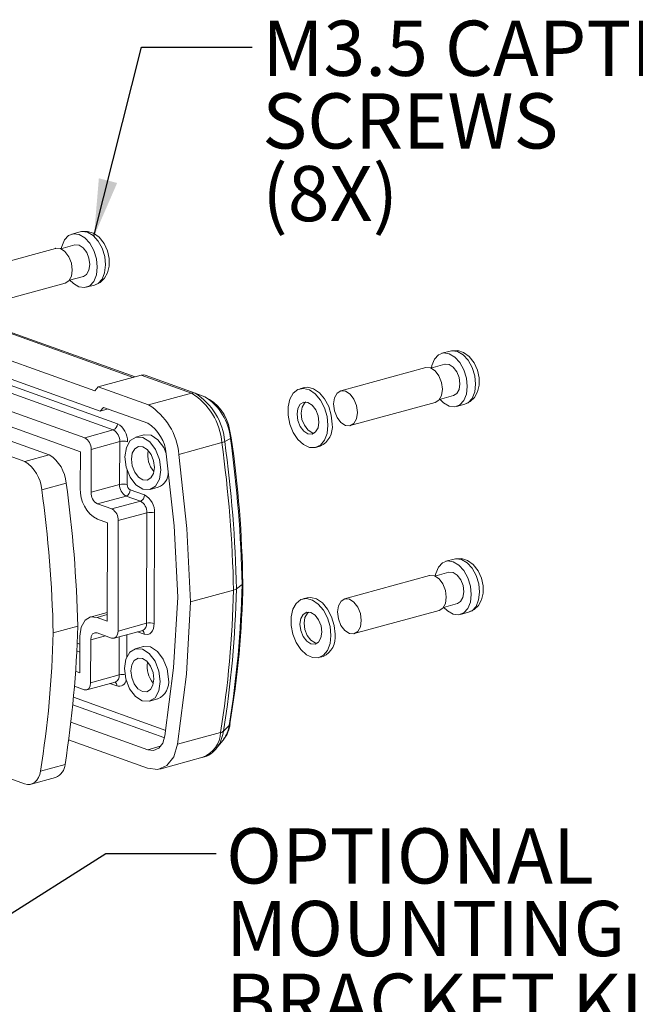
# Model space of a CAD drawing. Units: inches. Extents: x 0.3 to 16.8, y 0.3 to 10.8.
# Drawn here: x 9.6 to 11, y 1.6 to 3.8 of the extents above; entities that cross this region are included whole.
import ezdxf

# ---------------------------------------------------------------- set-up
doc = ezdxf.new("R2010")
doc.units = ezdxf.units.IN
doc.header["$MEASUREMENT"] = 0
doc.styles.add('SLDTEXTSTYLE0', font='TXT', dxfattribs={"width": 0.75})
doc.dimstyles.new('SLDDIMSTYLE0', dxfattribs={"dimtxt": 0.18, "dimasz": 0.13, "dimexe": 0, "dimexo": 0.0625, "dimgap": 0, "dimtad": 0, "dimtih": 1, "dimtoh": 1, "dimdec": 0, "dimrnd": 1e-09, "dimzin": 0, "dimdsep": 46, "dimtxsty": 'Standard', "dimsah": 1, "dimcen": 0.09, "dimadec": 0, "dimazin": 0, "dimtfac": 0.13, "dimtdec": 0, "dimtofl": 0, "dimtmove": 0, "dimatfit": 3, "dimfxl": 1, "dimfrac": 2, "dimtolj": 1, "dimtzin": 0, "dimarcsym": 0})

# ---------------------------------------------------------------- blocks, each defined once
blk = doc.blocks.new('SW_NOTE_11')
at = {"color": 0, "linetype": 'Continuous', "lineweight": 0, "char_height": 0.125, "attachment_point": 1, "style": 'SLDTEXTSTYLE0'}
for s, insert in [('OPTIONAL', (0.0227, 0.0572)), ('MOUNTING', (0.0227, -0.1071)), ('BRACKET KIT', (0.0227, -0.2715)), ('#EXN-23370-MBK', (0.0227, -0.4359))]:
    blk.add_mtext(s, dxfattribs=dict(at, insert=insert))
blk = doc.blocks.new('SW_NOTE_12')
at = {"color": 0, "linetype": 'Continuous', "lineweight": 0, "char_height": 0.125, "attachment_point": 1, "style": 'SLDTEXTSTYLE0'}
for s, insert in [('M3.5 CAPTIVE', (0.0233, 0.0602)), ('SCREWS', (0.0233, -0.1042)), ('(8X)', (0.0233, -0.2686))]:
    blk.add_mtext(s, dxfattribs=dict(at, insert=insert))

msp = doc.modelspace()

# ---------------------------------------------------------------- linework, layer by layer
at = {"color": 7, "linetype": 'Continuous', "lineweight": 15}
for p, q in [((9.77408, 3.36128), (9.7553, 3.35615)), ((9.71875, 3.32373), (9.52624, 3.27119)), ((9.76205, 3.33143), (9.73043, 3.3228)), ((9.89849, 3.03298), (9.23245, 3.27177)), ((9.74985, 3.25165), (9.78147, 3.26028)), ((9.1276, 3.24516), (9.8072, 3.00152)), ((9.54776, 3.19237), (9.74026, 3.24491)), ((9.78822, 3.23556), (9.807, 3.24069)), ((9.11539, 3.20744), (9.81921, 2.95511)), ((9.85853, 2.92689), (9.22365, 3.1545)), ((9.78456, 2.89503), (9.14968, 3.12264)), ((9.84926, 2.91268), (9.21438, 3.1403)), ((9.15935, 3.08409), (9.77474, 2.86347)), ((10.6121, 3.09136), (10.59332, 3.08623)), ((10.55676, 3.05381), (10.36426, 3.00127)), ((10.60007, 3.06151), (10.56845, 3.05288)), ((9.91265, 3.03685), (9.81535, 3.01029)), ((9.91265, 3.03685), (10.02634, 2.99609)), ((10.03453, 2.99591), (9.92162, 3.03638)), ((9.81535, 3.01029), (9.8072, 3.00152)), ((9.81535, 3.01029), (9.92904, 2.96953)), ((10.02634, 2.99609), (9.92904, 2.96953)), ((10.05691, 2.98785), (10.03453, 2.99591)), ((10.28139, 3.00846), (10.272, 3.0059)), ((10.58787, 2.98174), (10.61949, 2.99037)), ((10.38577, 2.92245), (10.57828, 2.975)), ((10.62623, 2.96565), (10.64501, 2.97077)), ((9.81921, 2.95511), (9.82736, 2.96388)), ((9.81921, 2.95511), (9.83773, 2.96017)), ((9.82736, 2.96388), (9.9276, 2.92795)), ((9.84926, 2.91268), (9.78456, 2.89503)), ((9.91866, 2.9016), (9.90007, 2.89653)), ((10.11627, 2.89497), (10.11279, 2.91347)), ((9.64877, 2.84157), (9.55005, 2.87696)), ((9.60551, 2.8921), (9.70423, 2.8567)), ((9.79913, 2.86875), (9.86383, 2.88641)), ((9.8636, 2.78943), (9.86383, 2.88641)), ((10.09508, 2.88397), (9.99777, 2.85741)), ((10.11469, 2.89309), (10.10167, 2.88632)), ((10.3082, 2.87325), (10.31759, 2.87581)), ((9.70423, 2.8567), (9.64877, 2.84157)), ((9.77474, 2.86347), (9.77454, 2.78051)), ((9.7989, 2.77177), (9.79913, 2.86875)), ((9.74279, 2.79252), (9.68733, 2.77738)), ((9.8636, 2.78943), (9.7989, 2.77177)), ((9.91999, 2.76569), (9.88743, 2.77737)), ((9.93247, 2.77784), (9.95105, 2.78291)), ((9.81347, 2.7455), (9.87816, 2.76316)), ((9.84602, 2.73383), (9.81347, 2.7455)), ((9.91072, 2.75149), (9.84602, 2.73383)), ((9.91072, 2.75149), (9.87816, 2.76316)), ((9.86059, 2.70756), (9.92529, 2.72521)), ((9.92469, 2.47517), (9.92529, 2.72521)), ((9.94205, 2.47478), (9.94265, 2.72483)), ((9.8362, 2.70227), (9.81338, 2.71045)), ((9.8362, 2.70227), (9.83567, 2.48026)), ((9.85999, 2.45751), (9.86059, 2.70756)), ((10.62104, 2.62059), (10.60226, 2.61547)), ((10.60901, 2.59075), (10.57739, 2.58212)), ((10.14101, 2.56298), (10.12821, 2.55314)), ((10.56571, 2.58305), (10.37321, 2.5305)), ((10.12166, 2.55027), (10.02435, 2.52371)), ((10.2881, 2.53281), (10.27871, 2.53025)), ((10.59681, 2.51097), (10.62843, 2.5196)), ((9.83571, 2.49985), (9.79712, 2.48931)), ((10.39472, 2.45169), (10.58722, 2.50423)), ((10.63518, 2.49488), (10.65396, 2.50001)), ((9.81285, 2.48844), (9.83567, 2.48026)), ((9.92469, 2.47517), (9.85999, 2.45751)), ((9.76867, 2.46874), (9.71321, 2.4536)), ((9.81277, 2.45339), (9.84533, 2.44172)), ((9.85119, 2.44138), (9.91591, 2.45904)), ((9.77374, 2.44633), (9.77354, 2.36337)), ((9.79787, 2.34061), (9.7981, 2.4376)), ((9.91751, 2.42254), (9.89893, 2.41747)), ((10.31491, 2.3976), (10.3243, 2.40017)), ((9.77354, 2.36337), (9.76388, 2.36683)), ((9.78906, 2.32448), (9.85378, 2.34215)), ((9.86257, 2.35827), (9.79787, 2.34061)), ((9.76133, 2.33266), (9.78321, 2.32482)), ((9.93132, 2.29878), (9.94991, 2.30385)), ((9.92717, 2.18901), (9.75325, 2.25136)), ((10.11183, 2.24396), (10.09879, 2.23115)), ((9.92707, 2.14694), (9.74817, 2.21108)), ((10.09219, 2.22777), (9.99489, 2.20121)), ((10.08245, 2.19185), (10.09792, 2.2105)), ((9.50087, 2.16486), (9.64855, 2.11191)), ((9.95486, 2.14535), (10.05222, 2.17193)), ((9.73998, 2.15584), (9.68453, 2.14071)), ((9.66332, 2.11108), (9.71877, 2.12622))]:
    msp.add_line(p, q, dxfattribs=at)
at = {"color": 8, "linetype": 'Continuous', "lineweight": 15}
for p, q in [((9.2249, 3.27172), (9.89413, 3.03179)), ((9.88096, 2.78904), (9.88104, 2.82251)), ((9.81285, 2.48844), (9.8357, 2.49468)), ((9.90382, 2.45574), (9.91924, 2.45021)), ((9.76733, 2.42982), (9.7737, 2.42754)), ((9.7981, 2.4376), (9.83144, 2.44669)), ((9.86257, 2.35827), (9.86278, 2.44454)), ((9.88003, 2.39807), (9.88015, 2.44928)), ((9.77366, 2.41002), (9.76655, 2.41257)), ((9.84169, 2.33885), (9.85712, 2.33332)), ((9.9679, 2.23279), (9.75915, 2.30763)), ((9.75752, 2.29068), (9.9637, 2.21676)), ((9.95541, 2.19671), (9.92717, 2.18901))]:
    msp.add_line(p, q, dxfattribs=at)
at = {"color": 7, "linetype": 'Continuous', "lineweight": 15, "flags": 128}
for points in [[(9.73151, 3.32309), (9.73257, 3.32826), (9.73847, 3.34271), (9.74763, 3.35257), (9.75915, 3.35688), (9.7719, 3.35521), (9.78464, 3.34774), (9.79612, 3.33518), (9.80522, 3.31878), (9.81104, 3.30013), (9.81301, 3.28107), (9.81095, 3.26345), (9.80505, 3.249), (9.79589, 3.23914), (9.78437, 3.23483), (9.77162, 3.2365)], [(9.80698, 3.24072), (9.8198, 3.24678), (9.82952, 3.25639), (9.83619, 3.2687), (9.8398, 3.28367), (9.83982, 3.30077), (9.83597, 3.31832), (9.82835, 3.33479), (9.81701, 3.3489), (9.80456, 3.35775), (9.79116, 3.36217), (9.7775, 3.36205), (9.77415, 3.36078)], [(9.7296, 3.32312), (9.71927, 3.32386), (9.71875, 3.32373)], [(9.74026, 3.24491), (9.7485, 3.25005), (9.75438, 3.26055), (9.75647, 3.27466), (9.75445, 3.29024), (9.74863, 3.30492), (9.73991, 3.31647), (9.7296, 3.32312)], [(9.76205, 3.33143), (9.76252, 3.33155), (9.77184, 3.33088), (9.78115, 3.32487), (9.78903, 3.31445), (9.79428, 3.3012), (9.7961, 3.28713), (9.79421, 3.27439), (9.78891, 3.26492), (9.78147, 3.26028)], [(9.77162, 3.2365), (9.75888, 3.24397), (9.75047, 3.2525)], [(10.56952, 3.05318), (10.57059, 3.05835), (10.57649, 3.07279), (10.58564, 3.08265), (10.59716, 3.08696), (10.60992, 3.0853), (10.62266, 3.07782), (10.63414, 3.06527), (10.64323, 3.04886), (10.64905, 3.03022), (10.65103, 3.01115), (10.64897, 2.99353), (10.64307, 2.97909), (10.63391, 2.96923), (10.62239, 2.96492), (10.60963, 2.96658)], [(10.645, 2.97081), (10.65781, 2.97687), (10.66753, 2.98647), (10.67421, 2.99878), (10.67781, 3.01376), (10.67784, 3.03085), (10.67399, 3.0484), (10.66637, 3.06487), (10.65503, 3.07898), (10.64257, 3.08784), (10.62917, 3.09225), (10.61552, 3.09213), (10.61217, 3.09086)], [(10.56761, 3.0532), (10.55729, 3.05395), (10.55676, 3.05381)], [(10.57828, 2.975), (10.58652, 2.98014), (10.59239, 2.99063), (10.59448, 3.00474), (10.59246, 3.02032), (10.58665, 3.035), (10.57792, 3.04655), (10.56761, 3.0532)], [(10.60007, 3.06151), (10.60054, 3.06163), (10.60986, 3.06096), (10.61917, 3.05496), (10.62705, 3.04453), (10.63229, 3.03128), (10.63411, 3.01721), (10.63223, 3.00448), (10.62693, 2.99501), (10.61949, 2.99037)], [(9.92162, 3.03638), (9.91704, 3.03732), (9.91265, 3.03685)], [(10.34487, 2.92587), (10.3429, 2.94584), (10.33707, 2.96548), (10.32791, 2.98304), (10.31621, 2.99697), (10.30304, 3.00603), (10.28955, 3.00941), (10.28139, 3.00846)], [(10.03453, 2.99591), (10.03054, 2.99663), (10.02634, 2.99609)], [(10.33548, 2.9233), (10.33351, 2.94327), (10.32768, 2.96291), (10.31852, 2.98048), (10.30682, 2.99441), (10.29365, 3.00347), (10.28016, 3.00685), (10.26755, 3.00425), (10.25694, 2.99591), (10.24928, 2.98256), (10.24525, 2.96539), (10.24521, 2.94593), (10.24915, 2.9259), (10.25673, 2.90709), (10.26728, 2.89116), (10.27985, 2.87954), (10.29334, 2.87325), (10.30653, 2.87285), (10.31827, 2.87838), (10.32751, 2.88935), (10.33342, 2.90478), (10.33548, 2.9233)], [(10.37511, 3.00066), (10.36478, 3.0014), (10.35602, 2.99613), (10.35014, 2.98564), (10.34806, 2.97153), (10.35007, 2.95595), (10.35589, 2.94127), (10.36461, 2.92972), (10.37493, 2.92307), (10.38525, 2.92232), (10.39402, 2.92759), (10.39989, 2.93809), (10.40198, 2.9522), (10.39996, 2.96778), (10.39415, 2.98246), (10.38542, 2.99401), (10.37511, 3.00066)], [(10.31485, 2.9307), (10.313, 2.945), (10.30766, 2.95848), (10.29965, 2.96908), (10.29019, 2.97519), (10.28071, 2.97587), (10.27266, 2.97103), (10.26727, 2.9614), (10.26535, 2.94845), (10.2672, 2.93414), (10.27254, 2.92066), (10.28055, 2.91007), (10.29002, 2.90396), (10.29949, 2.90327), (10.30754, 2.90812), (10.31294, 2.91775), (10.31485, 2.9307)], [(10.28514, 2.97625), (10.28205, 2.97359), (10.27666, 2.96396), (10.27474, 2.95101), (10.27659, 2.93671), (10.28193, 2.92323), (10.28994, 2.91263), (10.29941, 2.90652), (10.30446, 2.90546)], [(10.60963, 2.96658), (10.59689, 2.97406), (10.58894, 2.98203)], [(9.96897, 2.85974), (9.96361, 2.87326), (9.95047, 2.89065), (9.93494, 2.90067), (9.91939, 2.90179), (9.91869, 2.90137)], [(9.95692, 2.82264), (9.95388, 2.84611), (9.94513, 2.86822), (9.93198, 2.8856), (9.91646, 2.89562), (9.90091, 2.89675), (9.88771, 2.8888), (9.87886, 2.87301), (9.87572, 2.85176)], [(9.89033, 2.84652), (9.89234, 2.86012), (9.89801, 2.87023), (9.90646, 2.87531), (9.91641, 2.87459), (9.92634, 2.86818), (9.93476, 2.85705), (9.94036, 2.8429), (9.9423, 2.82788)], [(9.96915, 2.85898), (9.98689, 2.69572), (9.9951, 2.5342)], [(9.99777, 2.85741), (10.01598, 2.68966), (10.02435, 2.52371)], [(9.87572, 2.85176), (9.87875, 2.82829), (9.88751, 2.80618), (9.90065, 2.78879), (9.91618, 2.77878), (9.93173, 2.77765), (9.94493, 2.7856), (9.95378, 2.80139), (9.95692, 2.82264)], [(9.9423, 2.82788), (9.94029, 2.81428), (9.93463, 2.80417), (9.92618, 2.79909), (9.91623, 2.79981), (9.90629, 2.80622), (9.89788, 2.81735), (9.89228, 2.8315), (9.89033, 2.84652)], [(10.57847, 2.58241), (10.57953, 2.58758), (10.58543, 2.60203), (10.59459, 2.61189), (10.60611, 2.6162), (10.61886, 2.61453), (10.6316, 2.60706), (10.64308, 2.5945), (10.65218, 2.5781), (10.658, 2.55945), (10.65997, 2.54038), (10.65791, 2.52277), (10.65201, 2.50832), (10.64285, 2.49846), (10.63133, 2.49415), (10.61858, 2.49582), (10.61858, 2.49582)], [(10.65395, 2.50004), (10.66676, 2.5061), (10.67648, 2.5157), (10.68315, 2.52802), (10.68676, 2.54299), (10.68679, 2.56008), (10.68293, 2.57763), (10.67531, 2.59411), (10.66397, 2.60821), (10.65152, 2.61707), (10.63812, 2.62148), (10.62446, 2.62137), (10.62111, 2.62009)], [(10.60901, 2.59075), (10.60948, 2.59087), (10.6188, 2.59019), (10.62811, 2.58419), (10.63599, 2.57377), (10.64124, 2.56051), (10.64306, 2.54645), (10.64117, 2.53371), (10.63587, 2.52424), (10.62843, 2.5196)], [(10.14266, 2.56605), (10.14248, 2.56458), (10.14101, 2.56298)], [(10.57656, 2.58244), (10.56623, 2.58318), (10.56571, 2.58305)], [(10.58722, 2.50423), (10.59546, 2.50937), (10.60134, 2.51986), (10.60343, 2.53397), (10.60141, 2.54956), (10.59559, 2.56424), (10.58687, 2.57578), (10.57656, 2.58244)], [(10.12821, 2.55314), (10.12544, 2.55158), (10.12166, 2.55027)], [(9.9951, 2.5342), (9.98574, 2.37457), (9.96634, 2.22035)], [(10.02435, 2.52371), (10.01481, 2.35968), (9.99489, 2.20121)], [(10.34219, 2.44766), (10.34022, 2.46763), (10.33439, 2.48727), (10.32523, 2.50483), (10.31353, 2.51876), (10.30036, 2.52782), (10.28686, 2.5312), (10.27426, 2.52861), (10.26365, 2.52026), (10.25599, 2.50691), (10.25196, 2.48974), (10.25192, 2.47028), (10.25586, 2.45025), (10.26344, 2.43144), (10.27399, 2.41552), (10.28656, 2.40389), (10.30005, 2.3976), (10.31324, 2.3972), (10.32498, 2.40274), (10.33422, 2.4137), (10.34013, 2.42914), (10.34219, 2.44766)], [(10.35158, 2.45022), (10.34961, 2.47019), (10.34378, 2.48983), (10.33462, 2.50739), (10.32292, 2.52133), (10.30975, 2.53038), (10.29626, 2.53377), (10.2881, 2.53281)], [(10.38405, 2.52989), (10.37373, 2.53064), (10.36496, 2.52536), (10.35909, 2.51487), (10.357, 2.50076), (10.35902, 2.48518), (10.36483, 2.4705), (10.37356, 2.45895), (10.38387, 2.4523), (10.39419, 2.45155), (10.40296, 2.45683), (10.40884, 2.46732), (10.41092, 2.48143), (10.40891, 2.49701), (10.40309, 2.51169), (10.39437, 2.52324), (10.38405, 2.52989)], [(10.32156, 2.45505), (10.31971, 2.46936), (10.31437, 2.48284), (10.30636, 2.49343), (10.2969, 2.49954), (10.28742, 2.50023), (10.27937, 2.49538), (10.27398, 2.48575), (10.27206, 2.4728), (10.27391, 2.4585), (10.27925, 2.44502), (10.28726, 2.43442), (10.29673, 2.42831), (10.3062, 2.42763), (10.31425, 2.43247), (10.31965, 2.4421), (10.32156, 2.45505)], [(10.29185, 2.5006), (10.28876, 2.49795), (10.28337, 2.48832), (10.28145, 2.47536), (10.2833, 2.46106), (10.28864, 2.44758), (10.29665, 2.43698), (10.30612, 2.43088), (10.31117, 2.42981)], [(10.61858, 2.49582), (10.60584, 2.50329), (10.59743, 2.51181)], [(9.81285, 2.48844), (9.79793, 2.48952), (9.78525, 2.48189), (9.77676, 2.46673), (9.77374, 2.44633)], [(9.91924, 2.45021), (9.92761, 2.44951), (9.93173, 2.4511), (9.93534, 2.45403), (9.93828, 2.45814), (9.94043, 2.46331), (9.94205, 2.47478)], [(9.7981, 2.4376), (9.79924, 2.44525), (9.80242, 2.45093), (9.80717, 2.45379), (9.81277, 2.45339)], [(9.84533, 2.44172), (9.85092, 2.44131), (9.85568, 2.44417), (9.85886, 2.44986), (9.85999, 2.45751)], [(9.95578, 2.34358), (9.95274, 2.36704), (9.94399, 2.38915), (9.93084, 2.40654), (9.91532, 2.41656), (9.89977, 2.41768), (9.88656, 2.40974), (9.87772, 2.39394), (9.87457, 2.37269)], [(9.97426, 2.34862), (9.97123, 2.37209), (9.96247, 2.3942), (9.94933, 2.41159), (9.9338, 2.4216), (9.91825, 2.42273), (9.91755, 2.4223)], [(9.88919, 2.36745), (9.8912, 2.38105), (9.89686, 2.39116), (9.90531, 2.39624), (9.91527, 2.39553), (9.9252, 2.38911), (9.93361, 2.37799), (9.93922, 2.36384), (9.94116, 2.34882)], [(9.87457, 2.37269), (9.87761, 2.34923), (9.88637, 2.32712), (9.89951, 2.30973), (9.91504, 2.29971), (9.93059, 2.29859), (9.94379, 2.30653), (9.95264, 2.32233), (9.95578, 2.34358)], [(9.94116, 2.34882), (9.93915, 2.33522), (9.93349, 2.32511), (9.92504, 2.32003), (9.91509, 2.32074), (9.90515, 2.32716), (9.89674, 2.33828), (9.89113, 2.35243), (9.88919, 2.36745)], [(9.78321, 2.32482), (9.7888, 2.32442), (9.79356, 2.32728), (9.79674, 2.33296), (9.79787, 2.34061)], [(9.96634, 2.22035), (9.96125, 2.20414), (9.9523, 2.19276), (9.94049, 2.18752), (9.92717, 2.18901)], [(10.09906, 2.21193), (10.0987, 2.21147), (10.09792, 2.2105)], [(9.99489, 2.20121), (9.98609, 2.17314), (9.97058, 2.15344), (9.95013, 2.14436), (9.92707, 2.14694)], [(10.08423, 2.19411), (10.08336, 2.19299), (10.08245, 2.19185)], [(9.68453, 2.14071), (9.68268, 2.1328), (9.67986, 2.12581), (9.67614, 2.11994), (9.67163, 2.11536), (9.66646, 2.1122), (9.66078, 2.11055), (9.65475, 2.11045), (9.64855, 2.11191)]]:
    msp.add_lwpolyline(points, dxfattribs=at)
at = {"color": 8, "linetype": 'Continuous', "lineweight": 15, "flags": 128}
for points in [[(9.807, 3.24069), (9.81467, 3.24427), (9.82383, 3.25413), (9.82973, 3.26857), (9.83179, 3.28619), (9.82982, 3.30526), (9.824, 3.32391), (9.8149, 3.34031), (9.80342, 3.35286), (9.79068, 3.36034), (9.77793, 3.362), (9.77408, 3.36128)], [(10.64501, 2.97077), (10.65269, 2.97435), (10.66185, 2.98421), (10.66775, 2.99866), (10.66981, 3.01628), (10.66783, 3.03534), (10.66201, 3.05399), (10.65292, 3.07039), (10.64144, 3.08295), (10.6287, 3.09042), (10.61594, 3.09209), (10.6121, 3.09136)], [(10.11657, 2.89499), (10.11658, 2.89494), (10.11641, 2.89438), (10.11577, 2.89376), (10.11469, 2.89309)], [(10.65396, 2.50001), (10.66163, 2.50359), (10.67079, 2.51345), (10.67669, 2.52789), (10.67875, 2.54551), (10.67678, 2.56458), (10.67096, 2.58322), (10.66186, 2.59963), (10.65038, 2.61218), (10.63764, 2.61966), (10.62489, 2.62132), (10.62104, 2.62059)]]:
    msp.add_lwpolyline(points, dxfattribs=at)
at = {"color": 7, "linetype": 'Continuous', "lineweight": 15}
for centre, radius, start, end in [((9.94891, 2.87149), 0.1467, 4.8819, 58.14307), ((9.9587, 2.87409), 0.14349, 4.89002, 58.09768), ((10.01104, 2.89494), 0.10342, 10.3211, 63.84982), ((9.99046, 2.88235), 0.12469, 4.94408, 57.79633), ((9.85161, 2.84493), 0.1467, 4.8819, 58.14307), ((9.84376, 2.92641), 0.01478, 291.86528, 1.88523), ((9.83745, 2.88849), 0.04381, 356.77932, 61.23406), ((9.87766, 2.85086), 0.09185, 5.07256, 57.0643), ((10.29769, 2.91912), 0.04766, 294.68934, 8.1401), ((9.83568, 2.88798), 0.02819, 356.81078, 61.20192), ((9.77098, 2.87032), 0.02819, 356.81078, 61.20192), ((9.8718, 2.85434), 0.03304, 73.48177, 103.95311), ((10.08651, 2.91843), 0.03551, 283.96621, 295.26842), ((7.21802, 2.48692), 2.90432, 1.24991, 7.85757), ((7.2283, 2.48978), 2.9006, 1.25173, 7.85751), ((7.26334, 2.4996), 2.87837, 1.26174, 7.85734), ((7.62523, 2.53225), 2.51745, 0.76921, 8.28405), ((9.65739, 2.78489), 0.08574, 5.10353, 56.88391), ((9.98519, 2.85599), 0.05786, 170.47563, 219.89768), ((9.60193, 2.76976), 0.08574, 5.10353, 56.88391), ((9.93896, 2.81581), 0.0348, 290.08164, 1.23414), ((6.93702, 2.40532), 2.83236, 1.28292, 7.85726), ((9.89175, 2.78786), 0.02819, 176.81268, 241.20002), ((9.87157, 2.75736), 0.03304, 73.48177, 103.95311), ((9.89346, 2.78834), 0.01252, 176.77711, 241.23322), ((6.88156, 2.39018), 2.83236, 1.28292, 7.85726), ((9.8496, 2.77633), 0.07518, 176.81219, 241.20017), ((9.82705, 2.7702), 0.02819, 176.81268, 241.20002), ((9.87266, 2.77688), 0.01478, 291.86528, 1.88523), ((9.90521, 2.76521), 0.01478, 291.86528, 1.88523), ((9.89891, 2.72729), 0.04381, 356.77812, 61.23442), ((9.89714, 2.72678), 0.02819, 356.81072, 61.20198), ((9.83244, 2.70912), 0.02819, 356.81072, 61.20198), ((9.93326, 2.69315), 0.03304, 73.4816, 103.95436), ((7.74147, 2.62163), 2.40026, 350.94718, 358.59997), ((8.00984, 2.60236), 2.1332, 350.42486, 359.01919), ((7.69989, 2.60892), 2.42248, 350.94759, 358.61277), ((7.70977, 2.61179), 2.41915, 350.94731, 358.61097), ((9.93266, 2.4431), 0.03304, 73.4816, 103.95436), ((7.35302, 2.51222), 2.36092, 350.94629, 358.57716), ((7.40847, 2.52736), 2.36092, 350.94629, 358.57716), ((10.3044, 2.44347), 0.04766, 294.68771, 8.14072), ((9.98405, 2.37693), 0.05786, 170.47565, 219.89766), ((9.93274, 2.34243), 0.04199, 293.93846, 8.48016), ((10.08883, 2.24246), 0.01507, 282.90731, 311.36973), ((10.05112, 2.25315), 0.06272, 319.78593, 354.68012), ((10.04157, 2.22051), 0.04974, 280.59049, 329.12421), ((9.70648, 2.15742), 0.03354, 291.49883, 357.30639)]:
    msp.add_arc(centre, radius, start, end, dxfattribs=at)
at = {"color": 8, "linetype": 'Continuous', "lineweight": 15}
for centre, radius, start, end in [((9.90937, 2.47306), 0.01546, 294.99388, 7.83673), ((9.90997, 2.45107), 0.00931, 354.7169, 56.41018), ((9.84784, 2.33418), 0.00931, 354.71858, 56.40847), ((9.84725, 2.35616), 0.01546, 294.99391, 7.83671), ((9.86213, 2.34892), 0.01638, 252.18883, 353.95185), ((9.87068, 2.32468), 0.03456, 80.43289, 103.57357), ((10.01584, 2.24237), 0.0837, 324.78682, 352.29547), ((10.04156, 2.25342), 0.07091, 324.19245, 352.33162), ((10.10788, 2.2483), 0.00587, 312.26173, 352.01504), ((10.02905, 2.23074), 0.06321, 291.4994, 357.30528)]:
    msp.add_arc(centre, radius, start, end, dxfattribs=at)

# ---------------------------------------------------------------- block references
at = {"color": 7, "linetype": 'Continuous', "lineweight": 0}
for name, p in [('SW_NOTE_12', (10.16341, 3.77889)), ('SW_NOTE_11', (10.08202, 1.9539))]:
    msp.add_blockref(name, p, dxfattribs=at)

# ---------------------------------------------------------------- leaders
for points in [[(9.80559, 3.35098), (9.91341, 3.77889), (10.16341, 3.77889)], [(9.48463, 1.73441), (9.83208, 1.9539), (10.08202, 1.9539)]]:
    msp.add_leader(points, dimstyle='SLDDIMSTYLE0', dxfattribs=at)

doc.saveas('drawing.dxf')
